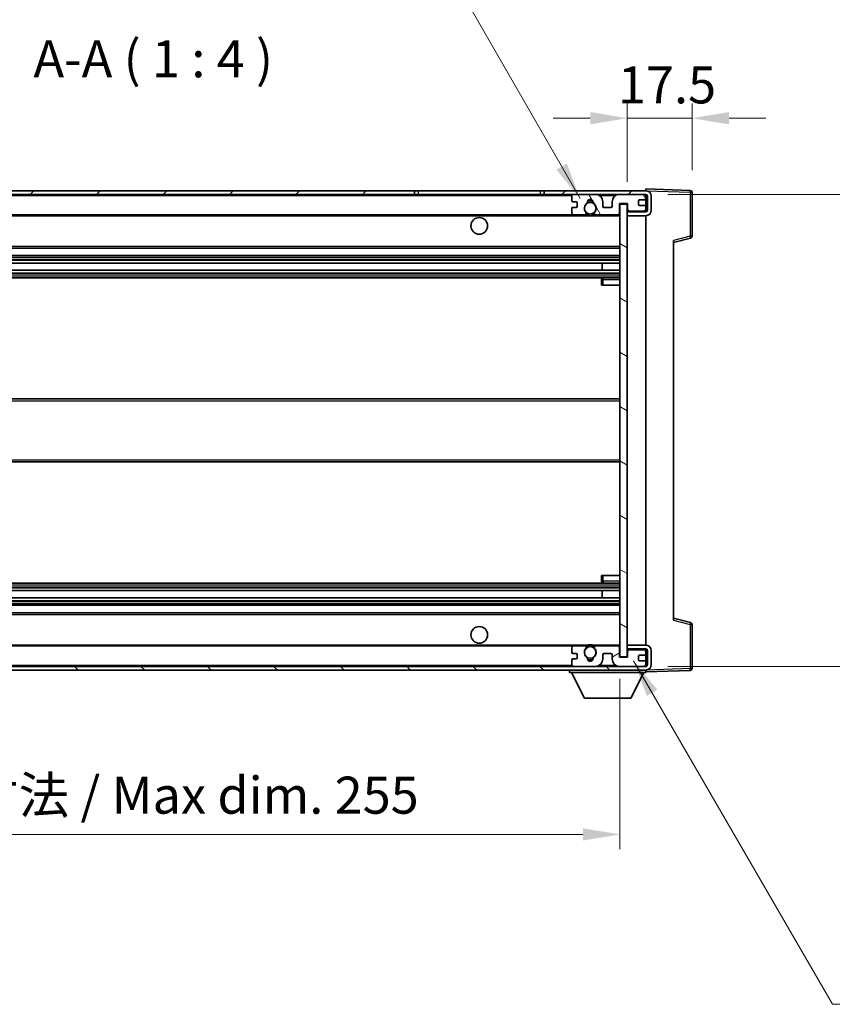
# Model space of a CAD drawing. Units: millimetres. Extents: x 0 to 8672, y 0 to 1124.
# Drawn here: x 2541 to 2760, y 705 to 971 of the extents above; entities that cross this region are included whole.
import ezdxf

# ---------------------------------------------------------------- set-up
doc = ezdxf.new("R2010")
doc.units = ezdxf.units.MM
doc.header["$LTSCALE"] = 4
doc.layers.get('Defpoints').update_dxf_attribs({"lineweight": 25})
for name, color, linetype, lineweight in [('Dimension (ISO)', 7, 'Continuous', 18), ('Hatch (ISO)', 1, 'Continuous', 18), ('Symbol (ISO)', 7, 'Continuous', 18), ('Visible (ISO)', 7, 'Continuous', 35), ('Visible Narrow (ISO)', 7, 'Continuous', 25)]:
    doc.layers.add(name, color=color, linetype=linetype, lineweight=lineweight)
doc.styles.add('Note Text (TK)', font='txt')
doc.dimstyles.new('Default - Method 1b (TK)', dxfattribs={"dimscale": 4, "dimtxt": 2.5, "dimasz": 2.5, "dimexe": 1, "dimexo": 1.5, "dimgap": 1, "dimtad": 1, "dimtoh": 1, "dimrnd": 1e-08, "dimdsep": 46, "dimtxsty": 'Note Text (TK)', "dimcen": 0.09, "dimdle": 5, "dimclrd": 100, "dimclre": 100, "dimclrt": 7, "dimadec": 1, "dimazin": 1, "dimtfac": 1, "dimtmove": 0, "dimatfit": 3, "dimfxl": 1, "dimtolj": 1, "dimlwd": -1, "dimlwe": -1, "dimarcsym": 0})
doc.dimstyles.new('Default - Method 1b (TK)$7', dxfattribs={"dimscale": 4, "dimtxt": 2.5, "dimasz": 2.5, "dimexe": 1, "dimexo": 1.5, "dimgap": 1, "dimtad": 1, "dimtoh": 1, "dimrnd": 1e-08, "dimdsep": 46, "dimtxsty": 'Note Text (TK)', "dimcen": 0.09, "dimdle": 5, "dimclrd": 100, "dimclre": 100, "dimclrt": 7, "dimadec": 1, "dimazin": 1, "dimtfac": 1, "dimtmove": 0, "dimatfit": 3, "dimfxl": 1, "dimtolj": 1, "dimlwd": -1, "dimlwe": -1, "dimarcsym": 0})

# ---------------------------------------------------------------- blocks, each defined once
blk = doc.blocks.new('*D78')
at = {"layer": 'Defpoints', "color": 0}
for p in [(2448.01, 798.79), (2703.01, 798.89), (2703.01, 750.89)]:
    blk.add_point(p, dxfattribs=at)
at = {"layer": 'Dimension (ISO)', "color": 100}
for p, q in [((2448.01, 792.79), (2448.01, 746.89)), ((2703.01, 792.89), (2703.01, 746.89)), ((2458.01, 750.89), (2693.01, 750.89))]:
    blk.add_line(p, q, dxfattribs=at)
for points in [[(2458.01, 752.55), (2458.01, 749.22), (2448.01, 750.89)], [(2693.01, 752.55), (2693.01, 749.22), (2703.01, 750.89)]]:
    blk.add_solid(points, dxfattribs=at)
at = {"layer": 'Dimension (ISO)', "color": 7, "insert": (2499.6, 761.48), "char_height": 10, "attachment_point": 4, "style": 'Note Text (TK)'}
blk.add_mtext('\\A1;\\fＭＳ Ｐゴシック|b0|i0;\\H10.0000;有効寸法 / Max dim. 255', dxfattribs=at)
blk = doc.blocks.new('*D79')
at = {"layer": 'Defpoints', "color": 0}
for p in [(2710.01, 923.79), (2710.01, 796.29), (2786.01, 796.29)]:
    blk.add_point(p, dxfattribs=at)
at = {"layer": 'Dimension (ISO)', "color": 100}
for p, q in [((2786.01, 923.79), (2786.01, 1103.83)), ((2716.01, 923.79), (2790.01, 923.79)), ((2786.01, 806.29), (2786.01, 913.79)), ((2716.01, 796.29), (2790.01, 796.29))]:
    blk.add_line(p, q, dxfattribs=at)
for points in [[(2784.35, 913.79), (2787.68, 913.79), (2786.01, 923.79)], [(2784.35, 806.29), (2787.68, 806.29), (2786.01, 796.29)]]:
    blk.add_solid(points, dxfattribs=at)
at = {"layer": 'Dimension (ISO)', "color": 7, "insert": (2775.42, 937.79), "char_height": 10, "attachment_point": 4, "rotation": 90, "style": 'Note Text (TK)'}
blk.add_mtext('\\A1;\\fＭＳ Ｐゴシック|b0|i0;\\H10.0000;有効寸法 / Max dim. 127.5', dxfattribs=at)
blk = doc.blocks.new('*D80')
at = {"layer": 'Defpoints', "color": 0}
for p in [(2722.51, 944.37), (2722.51, 924.37), (2705.01, 921.19)]:
    blk.add_point(p, dxfattribs=at)
at = {"layer": 'Dimension (ISO)', "color": 100}
for p, q in [((2705.01, 927.19), (2705.01, 948.37)), ((2722.51, 930.37), (2722.51, 948.37)), ((2695.01, 944.37), (2685.01, 944.37)), ((2705.01, 944.37), (2722.51, 944.37)), ((2732.51, 944.37), (2742.51, 944.37))]:
    blk.add_line(p, q, dxfattribs=at)
for points in [[(2695.01, 946.03), (2695.01, 942.7), (2705.01, 944.37)], [(2732.51, 946.03), (2732.51, 942.7), (2722.51, 944.37)]]:
    blk.add_solid(points, dxfattribs=at)
at = {"layer": 'Dimension (ISO)', "color": 7, "insert": (2702.51, 953.37), "char_height": 10, "attachment_point": 4, "style": 'Note Text (TK)'}
blk.add_mtext('\\A1;17.5', dxfattribs=at)

msp = doc.modelspace()

# ---------------------------------------------------------------- hatches: boundary and pattern name
at = {"layer": 'Hatch (ISO)'}
h = msp.add_hatch(dxfattribs=at)
h.set_pattern_fill('ANSI31', color=256, scale=101.6, style=0)
h.set_pattern_definition([(45, (1516, -32), (-8.98026, 8.98026), [])])
h.paths.add_polyline_path([(2647.5118, 923.7877), (2647.5118, 924.7877), (2460.5118, 924.7877), (2460.5118, 923.8003), (2460.5118, 923.7877), (2460.6368, 923.7877), (2472.2118, 923.7877)])
edge = h.paths.add_edge_path()
edge.add_line((2710.0118, 919.0377), (2705.0118, 919.0377))
edge.add_line((2705.0118, 919.0377), (2705.0118, 918.0377))
edge.add_line((2705.0118, 918.0377), (2710.0118, 918.0377))
edge.add_ellipse((2710.0118, 919.5377), major_axis=(0, -1.5), ratio=1, start_angle=0, end_angle=90)
edge.add_line((2711.5118, 919.5377), (2711.5118, 923.2877))
edge.add_ellipse((2710.0118, 923.2877), major_axis=(1.5, 0), ratio=1, start_angle=0, end_angle=90)
edge.add_line((2710.0118, 924.7877), (2682.5118, 924.7877))
edge.add_line((2682.5118, 924.7877), (2682.5118, 923.7877))
edge.add_line((2682.5118, 923.7877), (2690.5118, 923.7877))
edge.add_line((2690.5118, 923.7877), (2696.4118, 923.7877))
edge.add_line((2696.4118, 923.7877), (2702.9118, 923.7877))
edge.add_line((2702.9118, 923.7877), (2709.5118, 923.7877))
edge.add_line((2709.5118, 923.7877), (2710.0118, 923.7877))
edge.add_ellipse((2710.0118, 923.2877), major_axis=(0, 0.5), ratio=1, start_angle=270, end_angle=360, ccw=False)
edge.add_line((2710.5118, 923.2877), (2710.5118, 919.5377))
edge.add_ellipse((2710.0118, 919.5377), major_axis=(0.5, 0), ratio=1, start_angle=270, end_angle=360, ccw=False)
h = msp.add_hatch(dxfattribs=at)
h.set_pattern_fill('ANSI31', color=256, scale=101.6, angle=75.000175, style=0)
h.set_pattern_definition([(120.0002, (1516, -32), (-10.9985, -6.35003), [])])
edge = h.paths.add_edge_path()
edge.add_ellipse((2690.5118, 923.2877), major_axis=(0, 0.5), ratio=1, start_angle=0, end_angle=90)
edge.add_line((2690.0118, 923.2877), (2690.0118, 922.0877))
edge.add_ellipse((2690.3118, 922.0877), major_axis=(-0.3, 0), ratio=1, start_angle=0, end_angle=90)
edge.add_line((2690.3118, 921.7877), (2691.2118, 921.7877))
edge.add_ellipse((2691.2118, 921.4877), major_axis=(0, 0.3), ratio=1, start_angle=270, end_angle=360, ccw=False)
edge.add_line((2691.5118, 921.4877), (2691.5118, 920.5877))
edge.add_ellipse((2691.2118, 920.5877), major_axis=(0.3, 0), ratio=1, start_angle=270, end_angle=360, ccw=False)
edge.add_line((2691.2118, 920.2877), (2690.3118, 920.2877))
edge.add_ellipse((2690.3118, 919.9877), major_axis=(0, 0.3), ratio=1, start_angle=0, end_angle=90)
edge.add_line((2690.0118, 919.9877), (2690.0118, 918.7877))
edge.add_ellipse((2690.5118, 918.7877), major_axis=(-0.5, 0), ratio=1, start_angle=0, end_angle=90)
edge.add_line((2690.5118, 918.2877), (2693.5362, 918.2877))
edge.add_ellipse((2693.5362, 918.6877), major_axis=(0, -0.4), ratio=1, start_angle=0, end_angle=132.45415)
edge.add_ellipse((2695.0118, 920.0377), major_axis=(-1.1805, -1.08), ratio=1, start_angle=261.020412, end_angle=360, ccw=False)
edge.add_ellipse((2693.9639, 921.6225), major_axis=(0.1655, -0.2502), ratio=1, start_angle=0, end_angle=60.082872)
edge.add_ellipse((2695.0118, 921.6877), major_axis=(-0.7486, -0.0465), ratio=1, start_angle=172.885131, end_angle=360, ccw=False)
edge.add_ellipse((2696.0598, 921.6225), major_axis=(-0.2994, 0.0186), ratio=1, start_angle=0, end_angle=60.082872)
edge.add_ellipse((2695.0118, 920.0377), major_axis=(0.8825, 1.3346), ratio=1, start_angle=261.020412, end_angle=360, ccw=False)
edge.add_ellipse((2696.4875, 918.6877), major_axis=(-0.2951, 0.27), ratio=1, start_angle=0, end_angle=132.45415)
edge.add_line((2696.4875, 918.2877), (2702.5118, 918.2877))
edge.add_ellipse((2702.5118, 918.6877), major_axis=(0, -0.4), ratio=1, start_angle=0, end_angle=90)
edge.add_line((2702.9118, 918.6877), (2702.9118, 921.2877))
edge.add_line((2702.9118, 921.2877), (2705.1118, 921.2877))
edge.add_line((2705.1118, 921.2877), (2705.1118, 919.6877))
edge.add_ellipse((2705.5118, 919.6877), major_axis=(-0.4, 0), ratio=1, start_angle=0, end_angle=90)
edge.add_line((2705.5118, 919.2877), (2709.5118, 919.2877))
edge.add_ellipse((2709.5118, 919.7877), major_axis=(0, -0.5), ratio=1, start_angle=0, end_angle=90)
edge.add_line((2710.0118, 919.7877), (2710.0118, 920.4877))
edge.add_ellipse((2709.7118, 920.4877), major_axis=(0.3, 0), ratio=1, start_angle=0, end_angle=90)
edge.add_line((2709.7118, 920.7877), (2708.3118, 920.7877))
edge.add_ellipse((2708.3118, 921.0877), major_axis=(0, -0.3), ratio=1, start_angle=270, end_angle=360, ccw=False)
edge.add_line((2708.0118, 921.0877), (2708.0118, 921.9877))
edge.add_ellipse((2708.3118, 921.9877), major_axis=(-0.3, 0), ratio=1, start_angle=270, end_angle=360, ccw=False)
edge.add_line((2708.3118, 922.2877), (2709.7118, 922.2877))
edge.add_ellipse((2709.7118, 922.5877), major_axis=(0, -0.3), ratio=1, start_angle=0, end_angle=90)
edge.add_line((2710.0118, 922.5877), (2710.0118, 923.2877))
edge.add_ellipse((2709.5118, 923.2877), major_axis=(0.5, 0), ratio=1, start_angle=0, end_angle=90)
edge.add_line((2709.5118, 923.7877), (2702.9118, 923.7877))
edge.add_ellipse((2702.9118, 921.7877), major_axis=(0, 2), ratio=1, start_angle=0, end_angle=90)
edge.add_line((2700.9118, 921.7877), (2700.9118, 920.5877))
edge.add_ellipse((2700.6118, 920.5877), major_axis=(0.3, 0), ratio=1, start_angle=270, end_angle=360, ccw=False)
edge.add_line((2700.6118, 920.2877), (2698.7118, 920.2877))
edge.add_ellipse((2698.7118, 920.5877), major_axis=(0, -0.3), ratio=1, start_angle=270, end_angle=360, ccw=False)
edge.add_line((2698.4118, 920.5877), (2698.4118, 921.7877))
edge.add_ellipse((2696.4118, 921.7877), major_axis=(2, 0), ratio=1, start_angle=0, end_angle=90)
edge.add_line((2696.4118, 923.7877), (2690.5118, 923.7877))
h = msp.add_hatch(dxfattribs=at)
h.set_pattern_fill('ANSI31', color=256, scale=101.6, angle=105.000246, style=0)
h.set_pattern_definition([(150.0002, (1516, -32), (-6.34995, -10.99855), [])])
h.paths.add_polyline_path([(2705.0118, 921.1877), (2703.0118, 921.1877), (2703.0118, 798.8877), (2705.0118, 798.8877), (2705.0118, 801.0377), (2705.0118, 802.0377), (2705.0118, 918.0377), (2705.0118, 919.0377)])
h = msp.add_hatch(dxfattribs=at)
h.set_pattern_fill('ANSI31', color=256, scale=101.6, angle=90.00021, style=0)
h.set_pattern_definition([(135.0002, (1516, -32), (-8.98022, -8.98029), [])])
edge = h.paths.add_edge_path()
edge.add_line((2705.0118, 801.0377), (2710.0118, 801.0377))
edge.add_ellipse((2710.0118, 800.5377), major_axis=(0, 0.5), ratio=1, start_angle=270, end_angle=360, ccw=False)
edge.add_line((2710.5118, 800.5377), (2710.5118, 796.7877))
edge.add_ellipse((2710.0118, 796.7877), major_axis=(0.5, 0), ratio=1, start_angle=270, end_angle=360, ccw=False)
edge.add_line((2710.0118, 796.2877), (2709.5118, 796.2877))
edge.add_line((2709.5118, 796.2877), (2702.9118, 796.2877))
edge.add_line((2702.9118, 796.2877), (2696.4118, 796.2877))
edge.add_line((2696.4118, 796.2877), (2690.5118, 796.2877))
edge.add_line((2690.5118, 796.2877), (2472.2118, 796.2877))
edge.add_line((2472.2118, 796.2877), (2460.6368, 796.2877))
edge.add_line((2460.6368, 796.2877), (2460.5118, 796.2877))
edge.add_line((2460.5118, 796.2877), (2460.5118, 796.275))
edge.add_line((2460.5118, 796.275), (2460.5118, 795.2877))
edge.add_line((2460.5118, 795.2877), (2710.0118, 795.2877))
edge.add_ellipse((2710.0118, 796.7877), major_axis=(0, -1.5), ratio=1, start_angle=0, end_angle=90)
edge.add_line((2711.5118, 796.7877), (2711.5118, 800.5377))
edge.add_ellipse((2710.0118, 800.5377), major_axis=(1.5, 0), ratio=1, start_angle=0, end_angle=90)
edge.add_line((2710.0118, 802.0377), (2705.0118, 802.0377))
edge.add_line((2705.0118, 802.0377), (2705.0118, 801.0377))
h = msp.add_hatch(dxfattribs=at)
h.set_pattern_fill('ANSI31', color=256, scale=101.6, angle=-14.999978, style=0)
h.set_pattern_definition([(30, (1516, -32), (-6.35, 10.99852), [])])
edge = h.paths.add_edge_path()
edge.add_ellipse((2690.5118, 796.7877), major_axis=(-0.5, 0), ratio=1, start_angle=0, end_angle=90)
edge.add_line((2690.5118, 796.2877), (2696.4118, 796.2877))
edge.add_ellipse((2696.4118, 798.2877), major_axis=(0, -2), ratio=1, start_angle=0, end_angle=90)
edge.add_line((2698.4118, 798.2877), (2698.4118, 799.4877))
edge.add_ellipse((2698.7118, 799.4877), major_axis=(-0.3, 0), ratio=1, start_angle=270, end_angle=360, ccw=False)
edge.add_line((2698.7118, 799.7877), (2700.6118, 799.7877))
edge.add_ellipse((2700.6118, 799.4877), major_axis=(0, 0.3), ratio=1, start_angle=270, end_angle=360, ccw=False)
edge.add_line((2700.9118, 799.4877), (2700.9118, 798.2877))
edge.add_ellipse((2702.9118, 798.2877), major_axis=(-2, 0), ratio=1, start_angle=0, end_angle=90)
edge.add_line((2702.9118, 796.2877), (2709.5118, 796.2877))
edge.add_ellipse((2709.5118, 796.7877), major_axis=(0, -0.5), ratio=1, start_angle=0, end_angle=90)
edge.add_line((2710.0118, 796.7877), (2710.0118, 797.4877))
edge.add_ellipse((2709.7118, 797.4877), major_axis=(0.3, 0), ratio=1, start_angle=0, end_angle=90)
edge.add_line((2709.7118, 797.7877), (2708.3118, 797.7877))
edge.add_ellipse((2708.3118, 798.0877), major_axis=(0, -0.3), ratio=1, start_angle=270, end_angle=360, ccw=False)
edge.add_line((2708.0118, 798.0877), (2708.0118, 798.9877))
edge.add_ellipse((2708.3118, 798.9877), major_axis=(-0.3, 0), ratio=1, start_angle=270, end_angle=360, ccw=False)
edge.add_line((2708.3118, 799.2877), (2709.7118, 799.2877))
edge.add_ellipse((2709.7118, 799.5877), major_axis=(0, -0.3), ratio=1, start_angle=0, end_angle=90)
edge.add_line((2710.0118, 799.5877), (2710.0118, 800.2877))
edge.add_ellipse((2709.5118, 800.2877), major_axis=(0.5, 0), ratio=1, start_angle=0, end_angle=90)
edge.add_line((2709.5118, 800.7877), (2705.5118, 800.7877))
edge.add_ellipse((2705.5118, 800.3877), major_axis=(0, 0.4), ratio=1, start_angle=0, end_angle=90)
edge.add_line((2705.1118, 800.3877), (2705.1118, 798.7877))
edge.add_line((2705.1118, 798.7877), (2702.9118, 798.7877))
edge.add_line((2702.9118, 798.7877), (2702.9118, 801.3877))
edge.add_ellipse((2702.5118, 801.3877), major_axis=(0.4, 0), ratio=1, start_angle=0, end_angle=90)
edge.add_line((2702.5118, 801.7877), (2696.4875, 801.7877))
edge.add_ellipse((2696.4875, 801.3877), major_axis=(0, 0.4), ratio=1, start_angle=0, end_angle=132.45415)
edge.add_ellipse((2695.0118, 800.0377), major_axis=(1.1805, 1.08), ratio=1, start_angle=261.020412, end_angle=360, ccw=False)
edge.add_ellipse((2696.0598, 798.4528), major_axis=(-0.1655, 0.2502), ratio=1, start_angle=0, end_angle=60.082872)
edge.add_ellipse((2695.0118, 798.3877), major_axis=(0.7486, 0.0465), ratio=1, start_angle=172.885131, end_angle=360, ccw=False)
edge.add_ellipse((2693.9639, 798.4528), major_axis=(0.2994, -0.0186), ratio=1, start_angle=0, end_angle=60.082872)
edge.add_ellipse((2695.0118, 800.0377), major_axis=(-0.8825, -1.3346), ratio=1, start_angle=261.020412, end_angle=360, ccw=False)
edge.add_ellipse((2693.5362, 801.3877), major_axis=(0.2951, -0.27), ratio=1, start_angle=0, end_angle=132.45415)
edge.add_line((2693.5362, 801.7877), (2690.5118, 801.7877))
edge.add_ellipse((2690.5118, 801.2877), major_axis=(0, 0.5), ratio=1, start_angle=0, end_angle=90)
edge.add_line((2690.0118, 801.2877), (2690.0118, 800.0877))
edge.add_ellipse((2690.3118, 800.0877), major_axis=(-0.3, 0), ratio=1, start_angle=0, end_angle=90)
edge.add_line((2690.3118, 799.7877), (2691.2118, 799.7877))
edge.add_ellipse((2691.2118, 799.4877), major_axis=(0, 0.3), ratio=1, start_angle=270, end_angle=360, ccw=False)
edge.add_line((2691.5118, 799.4877), (2691.5118, 798.5877))
edge.add_ellipse((2691.2118, 798.5877), major_axis=(0.3, 0), ratio=1, start_angle=270, end_angle=360, ccw=False)
edge.add_line((2691.2118, 798.2877), (2690.3118, 798.2877))
edge.add_ellipse((2690.3118, 797.9877), major_axis=(0, 0.3), ratio=1, start_angle=0, end_angle=90)
edge.add_line((2690.0118, 797.9877), (2690.0118, 796.7877))

# ---------------------------------------------------------------- linework, layer by layer
at = {"layer": 'Visible (ISO)'}
for p, q in [((2647.5118, 924.7877), (2460.5118, 924.7877)), ((2460.5118, 923.7877), (2647.5118, 923.7877)), ((2647.5118, 923.7877), (2647.5118, 924.7877)), ((2647.5118, 924.7877), (2648.5118, 924.7877)), ((2648.5118, 923.7877), (2647.5118, 923.7877)), ((2648.5118, 924.7877), (2681.5118, 924.7877)), ((2681.5118, 923.7877), (2648.5118, 923.7877)), ((2681.5118, 924.7877), (2682.5118, 924.7877)), ((2682.5118, 923.7877), (2681.5118, 923.7877)), ((2710.0118, 924.7877), (2682.5118, 924.7877)), ((2682.5118, 924.7877), (2682.5118, 923.7877)), ((2682.5118, 923.7877), (2710.0118, 923.7877)), ((2690.0118, 923.2877), (2690.0118, 922.0877)), ((2696.4118, 923.7877), (2690.5118, 923.7877)), ((2709.5118, 923.7877), (2702.9118, 923.7877)), ((2710.0118, 924.788), (2710.0118, 925.2877)), ((2722.0293, 924.868), (2710.0118, 925.2877)), ((2710.0118, 924.7877), (2710.0118, 924.788)), ((2710.0118, 923.2877), (2710.0118, 923.7877)), ((2710.0118, 922.5877), (2710.0118, 923.2877)), ((2710.5118, 923.2877), (2710.5118, 919.5377)), ((2711.5118, 919.5377), (2711.5118, 923.2877)), ((2722.5118, 912.4567), (2722.5118, 924.3683)), ((2690.3118, 921.7877), (2691.2118, 921.7877)), ((2691.5118, 921.4877), (2691.5118, 920.5877)), ((2698.4118, 920.5877), (2698.4118, 921.7877)), ((2700.9118, 921.7877), (2700.9118, 920.5877)), ((2702.9118, 918.6877), (2702.9118, 921.2877)), ((2702.9118, 921.2877), (2705.1118, 921.2877)), ((2705.0118, 921.1877), (2703.0118, 921.1877)), ((2703.0118, 921.1877), (2703.0118, 798.8877)), ((2705.0118, 798.8877), (2705.0118, 921.1877)), ((2705.1118, 921.2877), (2705.1118, 919.6877)), ((2708.0118, 921.0877), (2708.0118, 921.9877)), ((2708.3118, 922.2877), (2709.7118, 922.2877)), ((2709.7118, 920.7877), (2708.3118, 920.7877)), ((2710.0118, 920.4877), (2710.0118, 922.5877)), ((2710.0118, 919.7877), (2710.0118, 920.4877)), ((2472.5118, 918.2877), (2690.5118, 918.2877)), ((2690.0118, 919.9877), (2690.0118, 918.7877)), ((2691.2118, 920.2877), (2690.3118, 920.2877)), ((2690.5118, 918.2877), (2693.5362, 918.2877)), ((2693.5362, 918.2877), (2693.851, 918.2877)), ((2696.1727, 918.2877), (2696.4875, 918.2877)), ((2696.4875, 918.2877), (2702.5118, 918.2877)), ((2700.6118, 920.2877), (2698.7118, 920.2877)), ((2702.5118, 918.2877), (2703.0118, 918.2877)), ((2705.5118, 919.2877), (2705.0118, 919.2877)), ((2710.0118, 919.0377), (2705.0118, 919.0377)), ((2705.0118, 919.0377), (2705.0118, 918.0377)), ((2705.0118, 918.0377), (2710.0118, 918.0377)), ((2705.5118, 919.2877), (2709.5118, 919.2877)), ((2710.0118, 919.2877), (2709.5118, 919.2877)), ((2710.0118, 919.2877), (2710.0118, 919.7877)), ((2710.0118, 919.0377), (2710.0118, 919.2877)), ((2710.0118, 802.0377), (2710.0118, 918.0377)), ((2717.5118, 910.7877), (2722.1359, 911.9723)), ((2717.5118, 911.2993), (2717.5118, 808.776)), ((2472.5118, 909.2877), (2703.0118, 909.2877)), ((2472.5118, 907.2877), (2703.0118, 907.2877)), ((2472.5118, 905.2424), (2703.0118, 905.2424)), ((2698.1992, 903.3328), (2698.1992, 905.2424)), ((2698.2118, 903.3328), (2698.2118, 905.2424)), ((2472.5118, 903.3328), (2703.0118, 903.3328)), ((2472.5118, 901.2877), (2703.0118, 901.2877)), ((2698.0118, 900.7877), (2698.0118, 899.2877)), ((2698.5118, 899.2877), (2698.0118, 899.2877)), ((2703.0118, 901.2877), (2698.5118, 901.2877)), ((2698.5118, 899.2877), (2703.0118, 899.2877)), ((2472.5118, 868.5377), (2703.0118, 868.5377)), ((2472.5118, 851.5377), (2703.0118, 851.5377)), ((2698.0118, 820.7877), (2698.5118, 820.7877)), ((2698.0118, 820.7877), (2698.0118, 819.2877)), ((2698.5118, 820.7877), (2703.0118, 820.7877)), ((2472.5118, 818.7877), (2703.0118, 818.7877)), ((2472.5118, 816.7425), (2703.0118, 816.7425)), ((2698.1992, 814.8329), (2698.1992, 816.7425)), ((2698.2118, 814.8329), (2698.2118, 816.7425)), ((2698.5118, 818.7877), (2703.0118, 818.7877)), ((2472.5118, 814.8329), (2703.0118, 814.8329)), ((2472.5118, 812.7877), (2703.0118, 812.7877)), ((2472.5118, 810.7877), (2703.0118, 810.7877)), ((2722.1359, 808.103), (2717.5118, 809.2877)), ((2722.5118, 795.707), (2722.5118, 807.6186)), ((2472.5118, 801.7877), (2690.5118, 801.7877)), ((2690.0118, 801.2877), (2690.0118, 800.0877)), ((2693.5362, 801.7877), (2690.5118, 801.7877)), ((2693.5362, 801.7877), (2693.851, 801.7877)), ((2696.1727, 801.7877), (2696.4875, 801.7877)), ((2702.5118, 801.7877), (2696.4875, 801.7877)), ((2702.5118, 801.7877), (2703.0118, 801.7877)), ((2702.9118, 798.7877), (2702.9118, 801.3877)), ((2710.0118, 802.0377), (2705.0118, 802.0377)), ((2705.0118, 802.0377), (2705.0118, 801.0377)), ((2705.0118, 801.0377), (2710.0118, 801.0377)), ((2705.5118, 800.7877), (2705.0118, 800.7877)), ((2709.5118, 800.7877), (2705.5118, 800.7877)), ((2710.0118, 800.7877), (2709.5118, 800.7877)), ((2710.0118, 800.7877), (2710.0118, 801.0377)), ((2710.0118, 800.2877), (2710.0118, 800.7877)), ((2690.0118, 797.9877), (2690.0118, 796.7877)), ((2690.3118, 799.7877), (2691.2118, 799.7877)), ((2691.2118, 798.2877), (2690.3118, 798.2877)), ((2691.5118, 799.4877), (2691.5118, 798.5877)), ((2698.4118, 798.2877), (2698.4118, 799.4877)), ((2698.7118, 799.7877), (2700.6118, 799.7877)), ((2700.9118, 799.4877), (2700.9118, 798.2877)), ((2705.1118, 798.7877), (2702.9118, 798.7877)), ((2703.0118, 798.8877), (2705.0118, 798.8877)), ((2705.1118, 800.3877), (2705.1118, 798.7877)), ((2708.0118, 798.0877), (2708.0118, 798.9877)), ((2708.3118, 799.2877), (2709.7118, 799.2877)), ((2710.0118, 799.5877), (2710.0118, 800.2877)), ((2710.0118, 797.4877), (2710.0118, 799.5877)), ((2710.5118, 800.5377), (2710.5118, 796.7877)), ((2711.5118, 796.7877), (2711.5118, 800.5377)), ((2710.0118, 796.2877), (2460.5118, 796.2877)), ((2690.5118, 796.2877), (2696.4118, 796.2877)), ((2702.9118, 796.2877), (2709.5118, 796.2877)), ((2709.7118, 797.7877), (2708.3118, 797.7877)), ((2710.0118, 796.7877), (2710.0118, 797.4877)), ((2710.0118, 796.2877), (2710.0118, 796.7877)), ((2460.5118, 795.2877), (2710.0118, 795.2877)), ((2689.4118, 795.2877), (2689.4118, 794.5877)), ((2689.4118, 794.5877), (2710.0118, 794.5877)), ((2693.4618, 787.6877), (2689.9118, 794.5877)), ((2705.9618, 787.6877), (2709.5118, 794.5877)), ((2710.0118, 795.2877), (2710.0118, 794.5877)), ((2710.0118, 794.7877), (2722.0293, 795.2073)), ((2693.4618, 787.6877), (2705.9618, 787.6877))]:
    msp.add_line(p, q, dxfattribs=at)
for centre, radius in [((2695.0118, 920.0377), 1.5706), ((2665.0118, 915.2877), 2.25), ((2665.0118, 804.7877), 2.25), ((2695.0118, 800.0377), 1.5706)]:
    msp.add_circle(centre, radius, dxfattribs=at)
for centre, radius, start, end in [((2690.5118, 923.2877), 0.5, 90, 180), ((2696.4118, 921.7877), 2, 0, 90), ((2702.9118, 921.7877), 2, 90, 180), ((2709.5118, 923.2877), 0.5, 0, 90), ((2710.0118, 923.2877), 1.5, 0, 90), ((2710.0118, 923.2877), 0.5, 0, 90), ((2722.0118, 924.3683), 0.5, 0, 88), ((2690.3118, 922.0877), 0.3, 180, 270), ((2691.2118, 921.4877), 0.3, 0, 90), ((2691.2118, 920.5877), 0.3, 270, 0), ((2695.0118, 920.0377), 1.6, 123.474563, 222.45415), ((2693.9639, 921.6225), 0.3, 303.474563, 3.557435), ((2695.0118, 921.6877), 0.75, 356.442565, 183.557435), ((2695.0118, 920.0377), 2, 68.96053, 111.03947), ((2695.0118, 920.0377), 2.1, 71.451, 108.549), ((2696.0598, 921.6225), 0.3, 176.442565, 236.525437), ((2695.0118, 920.0377), 1.6, 317.54585, 56.525437), ((2698.7118, 920.5877), 0.3, 180, 270), ((2700.6118, 920.5877), 0.3, 270, 0), ((2708.3118, 921.9877), 0.3, 90, 180), ((2708.3118, 921.0877), 0.3, 180, 270), ((2709.7118, 922.5877), 0.3, 270, 0), ((2709.7118, 920.4877), 0.3, 0, 90), ((2690.3118, 919.9877), 0.3, 90, 180), ((2690.5118, 918.7877), 0.5, 180, 270), ((2693.5362, 918.6877), 0.4, 270, 42.45415), ((2695.0118, 920.0377), 2.1, 233.298213, 236.44269), ((2695.0118, 920.0377), 2, 233.932491, 306.067509), ((2695.0118, 920.0377), 2.1, 257.472095, 282.527905), ((2696.4875, 918.6877), 0.4, 137.54585, 270), ((2695.0118, 920.0377), 2.1, 303.55731, 306.701787), ((2702.5118, 918.6877), 0.4, 270, 0), ((2705.5118, 919.6877), 0.4, 180, 270), ((2709.5118, 919.7877), 0.5, 270, 0), ((2710.0118, 919.5377), 1.5, 270, 0), ((2710.0118, 919.5377), 0.5, 270, 0), ((2722.0118, 912.4567), 0.5, 284.37, 0), ((2698.5118, 900.7877), 0.5, 90, 180), ((2698.5118, 819.2877), 0.5, 180, 270), ((2722.0118, 807.6186), 0.5, 0, 75.63), ((2690.5118, 801.2877), 0.5, 90, 180), ((2695.0118, 800.0377), 1.6, 137.54585, 236.525437), ((2693.5362, 801.3877), 0.4, 317.54585, 90), ((2695.0118, 800.0377), 2.1, 123.55731, 126.701787), ((2695.0118, 800.0377), 2, 53.932491, 126.067509), ((2695.0118, 800.0377), 2.1, 77.472095, 102.527905), ((2695.0118, 800.0377), 1.6, 303.474563, 42.45415), ((2696.4875, 801.3877), 0.4, 90, 222.45415), ((2695.0118, 800.0377), 2.1, 53.298213, 56.44269), ((2702.5118, 801.3877), 0.4, 0, 90), ((2705.5118, 800.3877), 0.4, 90, 180), ((2709.5118, 800.2877), 0.5, 0, 90), ((2710.0118, 800.5377), 1.5, 0, 90), ((2710.0118, 800.5377), 0.5, 0, 90), ((2690.3118, 800.0877), 0.3, 180, 270), ((2690.3118, 797.9877), 0.3, 90, 180), ((2691.2118, 799.4877), 0.3, 0, 90), ((2691.2118, 798.5877), 0.3, 270, 0), ((2693.9639, 798.4528), 0.3, 356.442565, 56.525437), ((2695.0118, 798.3877), 0.75, 176.442565, 3.557435), ((2695.0118, 800.0377), 2, 248.96053, 291.03947), ((2695.0118, 800.0377), 2.1, 251.451, 288.549), ((2696.0598, 798.4528), 0.3, 123.474563, 183.557435), ((2696.4118, 798.2877), 2, 270, 0), ((2698.7118, 799.4877), 0.3, 90, 180), ((2700.6118, 799.4877), 0.3, 0, 90), ((2702.9118, 798.2877), 2, 180, 270), ((2708.3118, 798.9877), 0.3, 90, 180), ((2708.3118, 798.0877), 0.3, 180, 270), ((2709.7118, 799.5877), 0.3, 270, 0), ((2690.5118, 796.7877), 0.5, 180, 270), ((2709.5118, 796.7877), 0.5, 270, 0), ((2709.7118, 797.4877), 0.3, 0, 90), ((2710.0118, 796.7877), 0.5, 270, 0), ((2710.0118, 796.7877), 1.5, 270, 0), ((2722.0118, 795.707), 0.5, 272, 0)]:
    msp.add_arc(centre, radius, start, end, dxfattribs=at)
for points, knots in [([(2694.5563, 917.9877), (2694.4473, 918.0119), (2694.3418, 918.0448), (2694.1691, 918.1124), (2694.0798, 918.1543), (2693.9817, 918.2073), (2693.9476, 918.2271), (2693.903, 918.2541), (2693.8842, 918.266), (2693.8582, 918.2828), (2693.851, 918.2877), (2693.851, 918.2877)], [-0.0853709179, -0.0853709179, -0.0853709179, -0.0853709179, -0.0545116262, -0.0545116262, -0.0293355354, -0.0293355354, -0.0179856969, -0.0179856969, -0.0089928485, -0.0089928485, 0, 0, 0, 0]), ([(2696.1727, 918.2877), (2696.1727, 918.2877), (2696.1655, 918.2828), (2696.1394, 918.266), (2696.1207, 918.2541), (2696.0761, 918.2271), (2696.042, 918.2073), (2695.9439, 918.1543), (2695.8546, 918.1124), (2695.6819, 918.0448), (2695.5763, 918.0119), (2695.4674, 917.9877)], [-0.2570614387, -0.2570614387, -0.2570614387, -0.2570614387, -0.2480685903, -0.2480685903, -0.2390757418, -0.2390757418, -0.2277259033, -0.2277259033, -0.2025498125, -0.2025498125, -0.1716905209, -0.1716905209, -0.1716905209, -0.1716905209]), ([(2693.851, 801.7877), (2693.851, 801.7877), (2693.8582, 801.7925), (2693.8842, 801.8093), (2693.903, 801.8212), (2693.9476, 801.8482), (2693.9817, 801.868), (2694.0798, 801.9211), (2694.1691, 801.9629), (2694.3418, 802.0305), (2694.4473, 802.0634), (2694.5563, 802.0877)], [-0.2570614387, -0.2570614387, -0.2570614387, -0.2570614387, -0.2480685903, -0.2480685903, -0.2390757418, -0.2390757418, -0.2277259033, -0.2277259033, -0.2025498125, -0.2025498125, -0.1716905209, -0.1716905209, -0.1716905209, -0.1716905209]), ([(2695.4674, 802.0877), (2695.5763, 802.0634), (2695.6819, 802.0305), (2695.8546, 801.9629), (2695.9439, 801.9211), (2696.042, 801.868), (2696.0761, 801.8482), (2696.1207, 801.8212), (2696.1394, 801.8093), (2696.1655, 801.7925), (2696.1727, 801.7877), (2696.1727, 801.7877)], [-0.0853709179, -0.0853709179, -0.0853709179, -0.0853709179, -0.0545116262, -0.0545116262, -0.0293355354, -0.0293355354, -0.0179856969, -0.0179856969, -0.0089928485, -0.0089928485, 0, 0, 0, 0])]:
    msp.add_open_spline(points, degree=3, knots=knots, dxfattribs=at)
at = {"layer": 'Visible Narrow (ISO)'}
for p, q in [((2472.5118, 923.4877), (2690.0536, 923.4877)), ((2648.5118, 924.7877), (2648.5118, 923.7877)), ((2681.5118, 924.7877), (2681.5118, 923.7877)), ((2697.4654, 923.4877), (2701.8583, 923.4877)), ((2709.9701, 923.4877), (2710.0118, 923.4877)), ((2710.0118, 924.788), (2710.0214, 924.7876)), ((2710.1069, 924.7846), (2722.0293, 924.3683)), ((2722.0293, 924.3683), (2722.0293, 912.4567)), ((2722.0293, 924.3683), (2722.5118, 924.3683)), ((2472.5118, 917.9877), (2694.5563, 917.9877)), ((2695.4674, 917.9877), (2703.0118, 917.9877)), ((2722.0293, 912.4567), (2717.5118, 911.2993)), ((2722.5118, 912.4567), (2722.0293, 912.4567)), ((2472.5118, 909.7877), (2703.0118, 909.7877)), ((2472.5118, 906.7877), (2703.0118, 906.7877)), ((2472.5118, 906.2775), (2703.0118, 906.2775)), ((2472.5118, 906.0177), (2703.0118, 906.0177)), ((2472.5118, 905.2826), (2703.0118, 905.2826)), ((2472.5118, 903.2944), (2703.0118, 903.2944)), ((2472.5118, 902.5794), (2703.0118, 902.5794)), ((2472.5118, 902.3178), (2703.0118, 902.3178)), ((2472.5118, 901.7877), (2703.0118, 901.7877)), ((2698.0118, 900.7877), (2698.5118, 900.7877)), ((2698.5118, 901.2877), (2698.5118, 900.7877)), ((2698.5118, 899.2877), (2698.5118, 900.7877)), ((2698.5118, 900.7877), (2703.0118, 900.7877)), ((2472.5118, 868.0377), (2703.0118, 868.0377)), ((2472.5118, 852.0377), (2703.0118, 852.0377)), ((2698.5118, 819.2877), (2698.0118, 819.2877)), ((2698.5118, 819.2877), (2698.5118, 820.7877)), ((2698.5118, 819.2877), (2698.5118, 818.7877)), ((2703.0118, 819.2877), (2698.5118, 819.2877)), ((2472.5118, 818.2877), (2703.0118, 818.2877)), ((2472.5118, 817.7575), (2703.0118, 817.7575)), ((2472.5118, 817.4959), (2703.0118, 817.4959)), ((2472.5118, 816.7809), (2703.0118, 816.7809)), ((2472.5118, 814.7927), (2703.0118, 814.7927)), ((2472.5118, 814.0576), (2703.0118, 814.0576)), ((2472.5118, 813.7978), (2703.0118, 813.7978)), ((2472.5118, 813.2877), (2703.0118, 813.2877)), ((2472.5118, 810.2877), (2703.0118, 810.2877)), ((2717.5118, 808.776), (2722.0293, 807.6186)), ((2722.0293, 807.6186), (2722.5118, 807.6186)), ((2722.0293, 807.6186), (2722.0293, 795.707)), ((2472.5118, 802.0877), (2694.5563, 802.0877)), ((2695.4674, 802.0877), (2703.0118, 802.0877)), ((2472.5118, 796.5877), (2690.0536, 796.5877)), ((2697.4654, 796.5877), (2701.8583, 796.5877)), ((2709.9701, 796.5877), (2710.0118, 796.5877)), ((2722.0293, 795.707), (2710.1069, 795.2907)), ((2722.5118, 795.707), (2722.0293, 795.707)), ((2710.0214, 795.2877), (2710.0118, 795.2873))]:
    msp.add_line(p, q, dxfattribs=at)
for centre, major_axis, ratio, start_param, end_param in [((2722.0118, 924.3683), (0.0174, 0.4997), 0.03487826, 4.71360696, 6.28318531), ((2722.0118, 912.4567), (0.1241, -0.4844), 0.03380887, 0, 1.56213477), ((2722.0118, 807.6186), (0.1241, 0.4844), 0.03380887, 4.72105054, 6.28318531), ((2722.0118, 795.707), (0.0174, -0.4997), 0.03487826, 0, 1.56957835)]:
    msp.add_ellipse(centre, major_axis=major_axis, ratio=ratio, start_param=start_param, end_param=end_param, dxfattribs=at)

# ---------------------------------------------------------------- texts
at = {"layer": 'Symbol (ISO)', "color": 7, "insert": (2544.5204, 952.2877), "char_height": 10, "attachment_point": 7, "style": 'Note Text (TK)'}
msp.add_mtext('A-A ( 1 : 4 )', dxfattribs=at)

# ---------------------------------------------------------------- dimensions: what is measured, and where the dimension line sits
at = {"layer": 'Dimension (ISO)', "color": 100}
dim = msp.add_linear_dim(base=(2786.0118, 796.2877), p1=(2710.0118, 923.7877), p2=(2710.0118, 796.2877), angle=270, text='\\fＭＳ Ｐゴシック|b0|i0;\\H10.0000;有効寸法 / Max dim. <>', dimstyle='Default - Method 1b (TK)', override={"dimscale": 0, "dimtxt": 10, "dimasz": 10, "dimexe": 4, "dimexo": 6, "dimgap": 4, "dimtoh": 0, "dimdec": 2, "dimcen": 0.36, "dimtol": 0, "dimlim": 0, "dimtp": 0, "dimtm": 0, "dimtdec": 2, "dimtofl": 0, "dimatfit": 2}, dxfattribs=at)
dim.commit()
dim.dimension.update_dxf_attribs({"geometry": '*D79', "text_midpoint": (2786.0118, 1018.8104), "dimtype": 160})
dim = msp.add_linear_dim(base=(2722.5118, 944.3683), p1=(2705.0118, 921.1877), p2=(2722.5118, 924.3683), dimstyle='Default - Method 1b (TK)', override={"dimscale": 0, "dimtxt": 10, "dimasz": 10, "dimexe": 4, "dimexo": 6, "dimgap": 4, "dimtoh": 0, "dimdec": 2, "dimcen": 0.36, "dimtol": 0, "dimlim": 0, "dimtp": 0, "dimtm": 0, "dimtdec": 2, "dimtofl": 1, "dimatfit": 1}, dxfattribs=at)
dim.commit()
dim.dimension.update_dxf_attribs({"geometry": '*D80', "text_midpoint": (2713.7618, 944.3683), "dimtype": 160})
dim = msp.add_linear_dim(base=(2703.0118, 750.8877), p1=(2448.0118, 798.7877), p2=(2703.0118, 798.8877), text='\\fＭＳ Ｐゴシック|b0|i0;\\H10.0000;有効寸法 / Max dim. <>', dimstyle='Default - Method 1b (TK)', override={"dimscale": 0, "dimtxt": 10, "dimasz": 10, "dimexe": 4, "dimexo": 6, "dimgap": 4, "dimtoh": 0, "dimdec": 2, "dimcen": 0.36, "dimtol": 0, "dimlim": 0, "dimtp": 0, "dimtm": 0, "dimtdec": 2, "dimtofl": 0, "dimatfit": 1}, dxfattribs=at)
dim.commit()
dim.dimension.update_dxf_attribs({"geometry": '*D78', "text_midpoint": (2575.5118, 750.8877), "dimtype": 160})

# ---------------------------------------------------------------- leaders
at = {"layer": 'Symbol (ISO)', "color": 100, "annotation_type": 0, "has_hookline": 1}
for points, hookline_direction, text_width in [([(2692.2597, 922.6321), (2651.9046, 992.888), (2641.9046, 992.888)], 1, 169.6591), ([(2706.7048, 797.7917), (2760.4916, 704.9891), (2770.4916, 704.9891)], 0, 171.6477)]:
    msp.add_leader(points, dimstyle='Default - Method 1b (TK)$7', override={"dimscale": 0, "dimtxt": 10, "dimasz": 10, "dimgap": 0, "dimtad": 1}, dxfattribs=dict(at, hookline_direction=hookline_direction, text_width=text_width))

doc.saveas('drawing.dxf')
